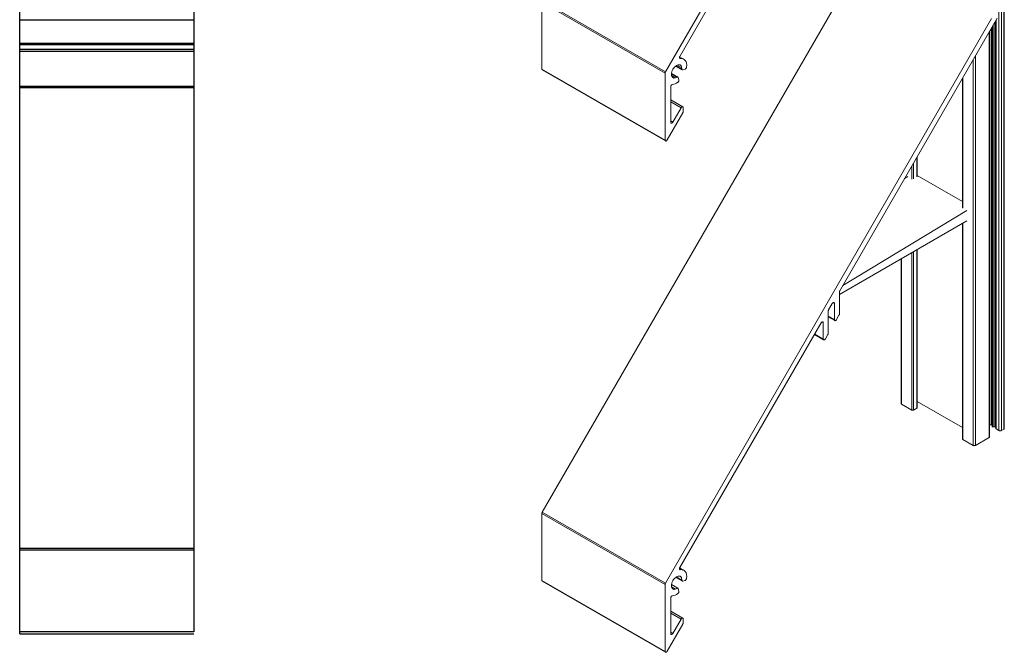
# Model space of a CAD drawing. Units: millimetres. Extents: x 74 to 605, y -55 to 461.
# Drawn here: x 322 to 605, y 90 to 271 of the extents above; entities that cross this region are included whole.
import ezdxf

# ---------------------------------------------------------------- set-up
doc = ezdxf.new("R2010")
doc.units = ezdxf.units.MM
doc.header["$LTSCALE"] = 1.5
doc.layers.add('Sichtbar (ISO)', color=7, linetype='Continuous', lineweight=30)

msp = doc.modelspace()

# ---------------------------------------------------------------- linework, layer by layer
at = {"layer": 'Sichtbar (ISO)', "color": 5, "lineweight": 18}
for p, q in [((603.5, 448.7), (603.5, 153.31)), ((604.21, 153.31), (604.21, 448.7)), ((604.92, 449.11), (604.92, 153.72)), ((605.06, 153.92), (605.06, 449.31)), ((601.42, 418.67), (507.72, 256.38)), ((552.48, 331.24), (511.84, 260.85)), ((472.36, 129.82), (564.37, 289.17)), ((472.26, 276.44), (507.62, 256.03)), ((472.26, 257.17), (472.26, 276.44)), ((507.72, 256.38), (472.36, 276.79)), ((601.42, 271.7), (507.72, 109.41)), ((557.79, 193.47), (603.04, 271.86)), ((601.24, 268.73), (601.24, 154.95)), ((601.54, 154.51), (601.54, 269.3)), ((601.84, 154.34), (601.84, 269.77)), ((602.3, 270.57), (602.3, 154.34)), ((602.6, 153.9), (602.6, 271.13)), ((602.69, 153.78), (602.69, 271.24)), ((600.67, 267.75), (600.67, 151.27)), ((600.82, 268.04), (600.82, 151.47)), ((511.73, 260.5), (511.74, 260.56)), ((511.74, 260.56), (511.73, 260.5)), ((511.74, 260.42), (511.73, 260.5)), ((511.73, 260.5), (511.74, 260.42)), ((511.74, 260.56), (511.75, 260.63)), ((511.75, 260.63), (511.74, 260.56)), ((511.74, 260.42), (511.75, 260.38)), ((511.75, 260.38), (511.74, 260.42)), ((511.75, 260.63), (511.76, 260.68)), ((511.76, 260.68), (511.75, 260.63)), ((511.75, 260.38), (511.77, 260.34)), ((511.77, 260.34), (511.75, 260.38)), ((511.76, 260.68), (511.78, 260.74)), ((511.78, 260.74), (511.76, 260.68)), ((511.77, 260.34), (511.79, 260.31)), ((511.78, 260.74), (511.81, 260.8)), ((511.81, 260.8), (511.78, 260.74)), ((513.14, 259.98), (511.79, 260.76)), ((511.79, 260.31), (511.82, 260.29)), ((511.81, 260.8), (511.84, 260.85)), ((511.84, 260.85), (511.81, 260.8)), ((511.82, 260.29), (511.85, 260.27)), ((511.85, 260.27), (511.89, 260.25)), ((511.89, 260.25), (511.85, 260.27)), ((511.89, 260.25), (511.92, 260.25)), ((511.92, 260.25), (511.89, 260.25)), ((511.96, 260.25), (511.92, 260.25)), ((511.92, 260.25), (511.96, 260.25)), ((511.96, 260.25), (512.4, 260.27)), ((511.96, 260.25), (512.4, 260.27)), ((512.4, 260.27), (512.8, 260.17)), ((512.4, 260.27), (512.8, 260.17)), ((596.78, 149.02), (596.78, 261.01)), ((509.89, 257.13), (510.06, 257.4)), ((510.06, 257.4), (510.25, 257.65)), ((510.25, 257.65), (510.06, 257.4)), ((510.25, 257.65), (510.46, 257.87)), ((510.46, 257.87), (510.25, 257.65)), ((510.46, 257.87), (510.68, 258.06)), ((510.68, 258.06), (510.46, 257.87)), ((510.68, 258.06), (510.9, 258.22)), ((510.9, 258.22), (510.68, 258.06)), ((510.69, 258.07), (512.53, 257.01)), ((512.42, 257.27), (510.84, 258.18)), ((512.42, 257.27), (510.84, 258.18)), ((510.9, 258.22), (511.13, 258.34)), ((511.13, 258.34), (510.9, 258.22)), ((511.07, 258.31), (512.42, 257.52)), ((511.13, 258.34), (511.35, 258.41)), ((511.35, 258.41), (511.13, 258.34)), ((511.35, 258.41), (511.56, 258.44)), ((511.56, 258.44), (511.35, 258.41)), ((511.56, 258.44), (511.75, 258.43)), ((511.75, 258.43), (511.56, 258.44)), ((511.75, 258.43), (511.93, 258.38)), ((511.93, 258.38), (511.75, 258.43)), ((511.93, 258.38), (512.09, 258.28)), ((512.09, 258.28), (511.93, 258.38)), ((512.09, 258.28), (512.22, 258.14)), ((512.22, 258.14), (512.09, 258.28)), ((512.22, 258.14), (512.32, 257.97)), ((512.32, 257.97), (512.22, 258.14)), ((512.32, 257.97), (512.39, 257.76)), ((512.39, 257.76), (512.32, 257.97)), ((512.39, 257.76), (512.42, 257.52)), ((512.42, 257.52), (512.39, 257.76)), ((512.42, 257.52), (512.42, 257.27)), ((512.42, 257.27), (512.42, 257.52)), ((512.8, 260.17), (513.14, 259.98)), ((512.8, 260.17), (513.14, 259.98)), ((513.14, 259.98), (513.42, 259.7)), ((513.14, 259.98), (513.42, 259.7)), ((513.42, 259.7), (513.64, 259.32)), ((513.42, 259.7), (513.64, 259.32)), ((513.67, 257.4), (513.6, 257.32)), ((513.67, 257.4), (513.6, 257.32)), ((513.64, 259.32), (513.78, 258.87)), ((513.64, 259.32), (513.78, 258.87)), ((513.73, 257.49), (513.67, 257.4)), ((513.73, 257.49), (513.67, 257.4)), ((513.77, 257.59), (513.73, 257.49)), ((513.77, 257.59), (513.73, 257.49)), ((513.8, 257.69), (513.77, 257.59)), ((513.8, 257.69), (513.77, 257.59)), ((513.78, 258.87), (513.84, 258.35)), ((513.78, 258.87), (513.84, 258.35)), ((513.82, 257.78), (513.8, 257.69)), ((513.82, 257.78), (513.8, 257.69)), ((513.84, 258.35), (513.82, 257.78)), ((513.84, 258.35), (513.82, 257.78)), ((596.08, 259.79), (596.08, 149.02)), ((507.62, 236.76), (472.26, 257.17)), ((472.26, 257.11), (472.26, 257.17)), ((472.26, 257.17), (472.26, 257.11)), ((472.28, 257.06), (472.26, 257.11)), ((472.26, 257.11), (472.28, 257.06)), ((472.29, 257.01), (472.28, 257.06)), ((472.28, 257.06), (472.29, 257.01)), ((472.32, 256.98), (472.29, 257.01)), ((472.29, 257.01), (472.32, 256.98)), ((472.32, 256.98), (472.35, 256.95)), ((472.35, 256.95), (472.32, 256.98)), ((507.71, 236.53), (472.35, 256.95)), ((507.62, 256.11), (507.64, 256.2)), ((507.62, 256.11), (507.64, 256.2)), ((507.62, 256.03), (507.62, 256.11)), ((507.62, 256.03), (507.62, 256.11)), ((507.62, 256.03), (507.62, 236.76)), ((507.64, 256.2), (507.68, 256.29)), ((507.64, 256.2), (507.68, 256.29)), ((507.68, 256.29), (507.72, 256.38)), ((507.68, 256.29), (507.72, 256.38)), ((509.46, 255.67), (509.48, 256.02)), ((509.48, 256.02), (509.46, 255.67)), ((509.49, 255.33), (509.46, 255.67)), ((509.46, 255.67), (509.49, 255.33)), ((509.47, 255.78), (511.04, 254.87)), ((509.48, 256.02), (509.57, 256.39)), ((509.57, 256.39), (509.48, 256.02)), ((511.32, 254.91), (509.48, 255.97)), ((509.7, 254.87), (509.49, 255.33)), ((509.49, 255.33), (509.7, 254.87)), ((510.6, 254.66), (509.5, 255.31)), ((509.57, 256.39), (509.71, 256.77)), ((509.71, 256.77), (509.57, 256.39)), ((509.83, 254.74), (509.7, 254.87)), ((509.7, 254.87), (509.83, 254.74)), ((509.71, 256.77), (509.89, 257.13)), ((509.89, 257.13), (509.71, 256.77)), ((510.18, 254.61), (509.83, 254.74)), ((509.83, 254.74), (510.18, 254.61)), ((510.6, 254.66), (510.18, 254.61)), ((510.18, 254.61), (510.6, 254.66)), ((511.04, 254.87), (510.6, 254.66)), ((511.04, 254.87), (511.1, 254.91)), ((511.04, 254.87), (511.1, 254.91)), ((511.1, 254.91), (511.16, 254.93)), ((511.1, 254.91), (511.16, 254.93)), ((511.16, 254.93), (511.22, 254.94)), ((511.16, 254.93), (511.22, 254.94)), ((511.22, 254.94), (511.27, 254.93)), ((511.22, 254.94), (511.27, 254.93)), ((511.27, 254.93), (511.32, 254.91)), ((511.27, 254.93), (511.32, 254.91)), ((511.32, 254.91), (511.36, 254.88)), ((511.32, 254.91), (511.36, 254.88)), ((511.36, 254.88), (511.39, 254.84)), ((511.36, 254.88), (511.39, 254.84)), ((511.39, 254.84), (511.41, 254.78)), ((511.39, 254.84), (511.41, 254.78)), ((511.59, 254.09), (511.41, 254.78)), ((511.41, 254.78), (511.59, 254.09)), ((512.42, 257.24), (512.42, 257.27)), ((512.42, 257.24), (512.42, 257.27)), ((512.42, 257.24), (512.42, 257.27)), ((512.43, 257.18), (512.42, 257.24)), ((512.43, 257.18), (512.42, 257.24)), ((512.44, 257.13), (512.43, 257.18)), ((512.44, 257.13), (512.43, 257.18)), ((512.46, 257.08), (512.44, 257.13)), ((512.46, 257.08), (512.44, 257.13)), ((512.49, 257.04), (512.46, 257.08)), ((512.49, 257.04), (512.46, 257.08)), ((512.53, 257.01), (512.49, 257.04)), ((512.53, 257.01), (512.49, 257.04)), ((512.58, 256.99), (512.53, 257.01)), ((512.58, 256.99), (512.53, 257.01)), ((512.63, 256.99), (512.58, 256.99)), ((512.63, 256.99), (512.58, 256.99)), ((512.69, 256.99), (512.63, 256.99)), ((512.69, 256.99), (512.63, 256.99)), ((512.69, 256.99), (513.38, 257.18)), ((513.45, 257.21), (513.38, 257.18)), ((513.45, 257.21), (513.38, 257.18)), ((513.53, 257.26), (513.45, 257.21)), ((513.53, 257.26), (513.45, 257.21)), ((513.6, 257.32), (513.53, 257.26)), ((513.6, 257.32), (513.53, 257.26)), ((593.11, 217.19), (593.11, 254.64)), ((509.24, 252.12), (509.25, 252.18)), ((509.25, 252.18), (509.24, 252.12)), ((509.24, 241.89), (509.24, 252.12)), ((509.25, 252.23), (509.27, 252.29)), ((509.27, 252.29), (509.25, 252.23)), ((509.25, 252.18), (509.25, 252.23)), ((509.25, 252.23), (509.25, 252.18)), ((509.27, 252.29), (509.29, 252.34)), ((509.29, 252.34), (509.27, 252.29)), ((509.29, 252.34), (509.31, 252.4)), ((509.31, 252.4), (509.29, 252.34)), ((509.31, 252.4), (509.34, 252.46)), ((509.34, 252.46), (509.31, 252.4)), ((509.34, 252.46), (509.37, 252.51)), ((509.37, 252.51), (509.34, 252.46)), ((509.37, 252.51), (509.41, 252.56)), ((509.41, 252.56), (509.37, 252.51)), ((509.41, 252.56), (509.44, 252.61)), ((509.44, 252.61), (509.41, 252.56)), ((509.44, 252.61), (509.49, 252.65)), ((509.49, 252.65), (509.44, 252.61)), ((509.49, 252.65), (509.53, 252.69)), ((509.53, 252.69), (509.49, 252.65)), ((509.53, 252.69), (509.57, 252.72)), ((509.57, 252.72), (509.53, 252.69)), ((509.57, 252.72), (509.62, 252.75)), ((509.62, 252.75), (509.57, 252.72)), ((509.62, 252.75), (509.66, 252.77)), ((509.66, 252.77), (509.62, 252.75)), ((509.66, 252.77), (509.7, 252.78)), ((509.7, 252.78), (509.66, 252.77)), ((509.7, 252.78), (509.74, 252.78)), ((509.74, 252.78), (509.7, 252.78)), ((510.12, 252.84), (509.74, 252.78)), ((510.12, 252.84), (509.74, 252.78)), ((510.5, 252.96), (510.12, 252.84)), ((510.5, 252.96), (510.12, 252.84)), ((510.9, 253.15), (510.5, 252.96)), ((510.9, 253.15), (510.5, 252.96)), ((511.3, 253.41), (510.9, 253.15)), ((511.3, 253.41), (510.9, 253.15)), ((511.37, 253.47), (511.3, 253.41)), ((511.37, 253.47), (511.3, 253.41)), ((511.44, 253.55), (511.37, 253.47)), ((511.44, 253.55), (511.37, 253.47)), ((511.5, 253.63), (511.44, 253.55)), ((511.5, 253.63), (511.44, 253.55)), ((511.55, 253.73), (511.5, 253.63)), ((511.55, 253.73), (511.5, 253.63)), ((511.58, 253.83), (511.55, 253.73)), ((511.58, 253.83), (511.55, 253.73)), ((511.6, 253.92), (511.58, 253.83)), ((511.6, 253.92), (511.58, 253.83)), ((511.59, 254.09), (511.61, 254.01)), ((511.59, 254.09), (511.61, 254.01)), ((511.61, 254.01), (511.6, 253.92)), ((511.61, 254.01), (511.6, 253.92)), ((593.02, 254.5), (593.02, 217.28)), ((512.73, 246.32), (509.24, 248.34)), ((509.24, 247.76), (512.21, 246.04)), ((512.21, 246.04), (509.85, 241.95)), ((512.21, 246.04), (512.25, 246.11)), ((512.21, 246.04), (512.25, 246.11)), ((512.25, 246.11), (512.3, 246.16)), ((512.25, 246.11), (512.3, 246.16)), ((512.3, 246.16), (512.34, 246.21)), ((512.3, 246.16), (512.34, 246.21)), ((512.34, 246.21), (512.39, 246.26)), ((512.34, 246.21), (512.39, 246.26)), ((512.39, 246.26), (512.45, 246.3)), ((512.39, 246.26), (512.45, 246.3)), ((512.45, 246.3), (512.5, 246.33)), ((512.45, 246.3), (512.5, 246.33)), ((512.5, 246.33), (512.55, 246.34)), ((512.5, 246.33), (512.55, 246.34)), ((512.55, 246.34), (512.6, 246.35)), ((512.55, 246.34), (512.6, 246.35)), ((512.6, 246.35), (512.65, 246.35)), ((512.6, 246.35), (512.65, 246.35)), ((512.65, 246.35), (512.69, 246.34)), ((512.65, 246.35), (512.69, 246.34)), ((512.69, 246.34), (512.73, 246.32)), ((512.69, 246.34), (512.73, 246.32)), ((512.73, 246.32), (512.76, 246.3)), ((512.73, 246.32), (512.76, 246.3)), ((512.76, 246.3), (512.78, 246.26)), ((512.76, 246.3), (512.78, 246.26)), ((512.78, 246.26), (512.8, 246.21)), ((512.78, 246.26), (512.8, 246.21)), ((512.8, 246.21), (512.81, 246.16)), ((512.8, 246.21), (512.81, 246.16)), ((512.81, 246.16), (512.82, 246.1)), ((512.81, 246.16), (512.82, 246.1)), ((512.82, 244.95), (512.82, 246.1)), ((512.82, 246.1), (512.82, 244.95)), ((508.22, 236.82), (512.71, 244.6)), ((512.71, 244.6), (508.22, 236.82)), ((512.76, 244.69), (512.71, 244.6)), ((512.76, 244.69), (512.71, 244.6)), ((512.79, 244.78), (512.76, 244.69)), ((512.79, 244.78), (512.76, 244.69)), ((512.81, 244.86), (512.79, 244.78)), ((512.81, 244.86), (512.79, 244.78)), ((512.82, 244.95), (512.81, 244.86)), ((512.82, 244.95), (512.81, 244.86)), ((509.85, 241.95), (509.24, 242.29)), ((509.25, 241.83), (509.24, 241.89)), ((509.24, 241.89), (509.25, 241.83)), ((509.26, 241.78), (509.25, 241.83)), ((509.25, 241.83), (509.26, 241.78)), ((509.28, 241.73), (509.26, 241.78)), ((509.26, 241.78), (509.28, 241.73)), ((509.3, 241.69), (509.28, 241.73)), ((509.28, 241.73), (509.3, 241.69)), ((509.34, 241.66), (509.3, 241.69)), ((509.3, 241.69), (509.34, 241.66)), ((509.37, 241.65), (509.34, 241.66)), ((509.34, 241.66), (509.37, 241.65)), ((509.42, 241.64), (509.37, 241.65)), ((509.37, 241.65), (509.42, 241.64)), ((509.46, 241.63), (509.42, 241.64)), ((509.42, 241.64), (509.46, 241.63)), ((509.51, 241.64), (509.46, 241.63)), ((509.46, 241.63), (509.51, 241.64)), ((509.56, 241.66), (509.51, 241.64)), ((509.51, 241.64), (509.56, 241.66)), ((509.61, 241.69), (509.56, 241.66)), ((509.56, 241.66), (509.61, 241.69)), ((509.67, 241.73), (509.61, 241.69)), ((509.61, 241.69), (509.67, 241.73)), ((509.72, 241.77), (509.67, 241.73)), ((509.67, 241.73), (509.72, 241.77)), ((509.76, 241.83), (509.72, 241.77)), ((509.72, 241.77), (509.76, 241.83)), ((509.81, 241.88), (509.76, 241.83)), ((509.76, 241.83), (509.81, 241.88)), ((509.85, 241.95), (509.81, 241.88)), ((509.81, 241.88), (509.85, 241.95)), ((507.62, 236.7), (507.62, 236.76)), ((507.62, 236.7), (507.62, 236.76)), ((507.63, 236.65), (507.62, 236.7)), ((507.63, 236.65), (507.62, 236.7)), ((507.65, 236.6), (507.63, 236.65)), ((507.65, 236.6), (507.63, 236.65)), ((507.68, 236.56), (507.65, 236.6)), ((507.68, 236.56), (507.65, 236.6)), ((507.71, 236.53), (507.68, 236.56)), ((507.71, 236.53), (507.68, 236.56)), ((507.75, 236.51), (507.71, 236.53)), ((507.75, 236.51), (507.71, 236.53)), ((507.79, 236.5), (507.75, 236.51)), ((507.79, 236.5), (507.75, 236.51)), ((507.83, 236.5), (507.79, 236.5)), ((507.83, 236.5), (507.79, 236.5)), ((507.88, 236.51), (507.83, 236.5)), ((507.88, 236.51), (507.83, 236.5)), ((507.94, 236.53), (507.88, 236.51)), ((507.94, 236.53), (507.88, 236.51)), ((507.99, 236.56), (507.94, 236.53)), ((507.99, 236.56), (507.94, 236.53)), ((508.04, 236.6), (507.99, 236.56)), ((508.04, 236.6), (507.99, 236.56)), ((508.09, 236.64), (508.04, 236.6)), ((508.09, 236.64), (508.04, 236.6)), ((508.14, 236.7), (508.09, 236.64)), ((508.14, 236.7), (508.09, 236.64)), ((508.18, 236.75), (508.14, 236.7)), ((508.18, 236.75), (508.14, 236.7)), ((508.22, 236.82), (508.18, 236.75)), ((508.22, 236.82), (508.18, 236.75)), ((580.04, 226.3), (580.04, 232.01)), ((578.54, 229.41), (578.54, 225.6)), ((578.96, 225.61), (578.96, 230.15)), ((579.95, 231.86), (579.95, 226.2)), ((593.02, 150.86), (593.02, 212.88)), ((593.11, 150.74), (593.11, 212.89)), ((578.54, 204.48), (578.54, 159.15)), ((578.96, 159.15), (578.96, 204.73)), ((579.95, 205.3), (579.95, 159.72)), ((580.04, 205.38), (580.04, 159.84)), ((575.42, 202.68), (575.42, 161.07)), ((575.57, 160.86), (575.57, 202.77)), ((557.68, 193.12), (557.69, 193.2)), ((557.69, 193.2), (557.68, 193.12)), ((557.68, 186.75), (557.68, 193.12)), ((557.69, 193.2), (557.71, 193.29)), ((557.71, 193.29), (557.69, 193.2)), ((557.71, 193.29), (557.74, 193.38)), ((557.74, 193.38), (557.71, 193.29)), ((557.74, 193.38), (557.79, 193.47)), ((557.79, 193.47), (557.74, 193.38)), ((555.66, 189.79), (554.6, 187.95)), ((554.6, 187.95), (555.66, 189.79)), ((555.66, 189.79), (554.6, 187.95)), ((554.6, 187.95), (555.66, 189.79)), ((554.6, 187.95), (555.66, 189.79)), ((555.66, 189.79), (554.6, 187.95)), ((555.66, 189.79), (555.7, 189.85)), ((555.7, 189.85), (555.66, 189.79)), ((555.7, 189.85), (555.75, 189.91)), ((555.75, 189.91), (555.7, 189.85)), ((555.75, 189.91), (555.79, 189.96)), ((555.79, 189.96), (555.75, 189.91)), ((555.79, 189.96), (555.84, 190.01)), ((555.84, 190.01), (555.79, 189.96)), ((555.84, 190.01), (555.9, 190.04)), ((555.9, 190.04), (555.84, 190.01)), ((555.9, 190.04), (555.95, 190.07)), ((555.95, 190.07), (555.9, 190.04)), ((556.27, 189.85), (555.91, 190.05)), ((555.95, 190.07), (556, 190.09)), ((556, 190.09), (555.95, 190.07)), ((556, 190.09), (556.05, 190.1)), ((556.05, 190.1), (556, 190.09)), ((556.05, 190.1), (556.09, 190.1)), ((556.09, 190.1), (556.05, 190.1)), ((556.09, 190.1), (556.14, 190.09)), ((556.14, 190.09), (556.09, 190.1)), ((556.14, 190.09), (556.17, 190.07)), ((556.17, 190.07), (556.14, 190.09)), ((556.17, 190.07), (556.21, 190.04)), ((556.21, 190.04), (556.17, 190.07)), ((556.21, 190.04), (556.23, 190)), ((556.23, 190), (556.21, 190.04)), ((556.23, 190), (556.25, 189.96)), ((556.25, 189.96), (556.23, 190)), ((556.25, 189.96), (556.26, 189.91)), ((556.26, 189.91), (556.25, 189.96)), ((556.26, 189.91), (556.27, 189.85)), ((556.27, 189.85), (556.26, 189.91)), ((556.27, 189.85), (556.27, 185.12)), ((554.5, 187.69), (554.52, 187.77)), ((554.52, 187.77), (554.5, 187.69)), ((554.5, 187.6), (554.5, 187.69)), ((554.5, 187.69), (554.5, 187.6)), ((554.5, 181.24), (554.5, 187.6)), ((554.52, 187.77), (554.56, 187.86)), ((554.56, 187.86), (554.52, 187.77)), ((554.56, 187.86), (554.6, 187.95)), ((554.6, 187.95), (554.56, 187.86)), ((557.68, 186.67), (557.65, 186.58)), ((557.68, 186.67), (557.65, 186.58)), ((557.68, 186.75), (557.68, 186.67)), ((557.68, 186.75), (557.68, 186.67)), ((552.48, 184.27), (511.84, 113.88)), ((552.48, 184.27), (552.52, 184.34)), ((552.52, 184.34), (552.48, 184.27)), ((552.52, 184.34), (552.56, 184.39)), ((552.56, 184.39), (552.52, 184.34)), ((552.56, 184.39), (552.61, 184.45)), ((552.61, 184.45), (552.56, 184.39)), ((552.61, 184.45), (552.66, 184.49)), ((552.66, 184.49), (552.61, 184.45)), ((552.66, 184.49), (552.71, 184.53)), ((552.71, 184.53), (552.66, 184.49)), ((552.71, 184.53), (552.76, 184.56)), ((552.76, 184.56), (552.71, 184.53)), ((553.08, 184.33), (552.73, 184.54)), ((552.76, 184.56), (552.81, 184.58)), ((552.81, 184.58), (552.76, 184.56)), ((552.81, 184.58), (552.86, 184.58)), ((552.86, 184.58), (552.81, 184.58)), ((552.86, 184.58), (552.91, 184.58)), ((552.91, 184.58), (552.86, 184.58)), ((552.91, 184.58), (552.95, 184.57)), ((552.95, 184.57), (552.91, 184.58)), ((552.95, 184.57), (552.99, 184.56)), ((552.99, 184.56), (552.95, 184.57)), ((552.99, 184.56), (553.02, 184.53)), ((553.02, 184.53), (552.99, 184.56)), ((553.02, 184.53), (553.05, 184.49)), ((553.05, 184.49), (553.02, 184.53)), ((553.05, 184.49), (553.07, 184.44)), ((553.07, 184.44), (553.05, 184.49)), ((553.07, 184.44), (553.08, 184.39)), ((553.08, 184.39), (553.07, 184.44)), ((553.08, 184.39), (553.08, 184.33)), ((553.08, 184.33), (553.08, 184.39)), ((553.08, 184.33), (553.08, 179.6)), ((556.27, 185.12), (554.5, 186.14)), ((554.5, 185.98), (556.36, 184.9)), ((556.27, 185.06), (556.27, 185.12)), ((556.27, 185.06), (556.27, 185.12)), ((556.28, 185.01), (556.27, 185.06)), ((556.28, 185.01), (556.27, 185.06)), ((556.3, 184.96), (556.28, 185.01)), ((556.3, 184.96), (556.28, 185.01)), ((556.33, 184.93), (556.3, 184.96)), ((556.33, 184.93), (556.3, 184.96)), ((556.36, 184.9), (556.33, 184.93)), ((556.36, 184.9), (556.33, 184.93)), ((556.4, 184.88), (556.36, 184.9)), ((556.4, 184.88), (556.36, 184.9)), ((556.44, 184.87), (556.4, 184.88)), ((556.44, 184.87), (556.4, 184.88)), ((556.48, 184.87), (556.44, 184.87)), ((556.48, 184.87), (556.44, 184.87)), ((556.53, 184.88), (556.48, 184.87)), ((556.53, 184.88), (556.48, 184.87)), ((556.59, 184.9), (556.53, 184.88)), ((556.59, 184.9), (556.53, 184.88)), ((556.64, 184.93), (556.59, 184.9)), ((556.64, 184.93), (556.59, 184.9)), ((556.69, 184.96), (556.64, 184.93)), ((556.69, 184.96), (556.64, 184.93)), ((556.74, 185.01), (556.69, 184.96)), ((556.74, 185.01), (556.69, 184.96)), ((556.79, 185.06), (556.74, 185.01)), ((556.79, 185.06), (556.74, 185.01)), ((556.83, 185.12), (556.79, 185.06)), ((556.83, 185.12), (556.79, 185.06)), ((556.87, 185.18), (556.83, 185.12)), ((556.87, 185.18), (556.83, 185.12)), ((556.87, 185.18), (557.58, 186.41)), ((557.62, 186.49), (557.58, 186.41)), ((557.62, 186.49), (557.58, 186.41)), ((557.65, 186.58), (557.62, 186.49)), ((557.65, 186.58), (557.62, 186.49)), ((553.08, 179.6), (550.61, 181.03)), ((554.47, 181.07), (554.44, 180.98)), ((554.47, 181.07), (554.44, 180.98)), ((554.49, 181.15), (554.47, 181.07)), ((554.49, 181.15), (554.47, 181.07)), ((554.5, 181.24), (554.49, 181.15)), ((554.5, 181.24), (554.49, 181.15)), ((550.54, 180.91), (553.17, 179.38)), ((553.09, 179.55), (553.08, 179.6)), ((553.09, 179.55), (553.08, 179.6)), ((553.1, 179.49), (553.09, 179.55)), ((553.1, 179.49), (553.09, 179.55)), ((553.12, 179.45), (553.1, 179.49)), ((553.12, 179.45), (553.1, 179.49)), ((553.14, 179.41), (553.12, 179.45)), ((553.14, 179.41), (553.12, 179.45)), ((553.17, 179.38), (553.14, 179.41)), ((553.17, 179.38), (553.14, 179.41)), ((553.21, 179.36), (553.17, 179.38)), ((553.21, 179.36), (553.17, 179.38)), ((553.25, 179.35), (553.21, 179.36)), ((553.25, 179.35), (553.21, 179.36)), ((553.3, 179.35), (553.25, 179.35)), ((553.3, 179.35), (553.25, 179.35)), ((553.35, 179.36), (553.3, 179.35)), ((553.35, 179.36), (553.3, 179.35)), ((553.4, 179.38), (553.35, 179.36)), ((553.4, 179.38), (553.35, 179.36)), ((553.45, 179.41), (553.4, 179.38)), ((553.45, 179.41), (553.4, 179.38)), ((553.51, 179.45), (553.45, 179.41)), ((553.51, 179.45), (553.45, 179.41)), ((553.56, 179.49), (553.51, 179.45)), ((553.56, 179.49), (553.51, 179.45)), ((553.6, 179.54), (553.56, 179.49)), ((553.6, 179.54), (553.56, 179.49)), ((553.65, 179.6), (553.6, 179.54)), ((553.65, 179.6), (553.6, 179.54)), ((553.69, 179.66), (553.65, 179.6)), ((553.69, 179.66), (553.65, 179.6)), ((553.69, 179.66), (554.39, 180.89)), ((554.44, 180.98), (554.39, 180.89)), ((554.44, 180.98), (554.39, 180.89)), ((593.02, 154.12), (580.04, 161.61)), ((575.42, 161.07), (575.43, 161.01)), ((575.43, 161.01), (575.42, 161.07)), ((575.43, 161.01), (575.46, 160.96)), ((575.46, 160.96), (575.43, 161.01)), ((575.46, 160.96), (575.51, 160.91)), ((575.51, 160.91), (575.46, 160.96)), ((575.51, 160.91), (575.57, 160.86)), ((575.57, 160.86), (575.51, 160.91)), ((578.54, 159.15), (575.57, 160.86)), ((578.54, 159.15), (578.59, 159.13)), ((578.59, 159.13), (578.54, 159.15)), ((578.59, 159.13), (578.64, 159.11)), ((578.64, 159.11), (578.59, 159.13)), ((578.64, 159.11), (578.69, 159.1)), ((578.69, 159.1), (578.64, 159.11)), ((578.69, 159.1), (578.75, 159.1)), ((578.75, 159.1), (578.69, 159.1)), ((578.75, 159.1), (578.81, 159.1)), ((578.81, 159.1), (578.75, 159.1)), ((578.81, 159.1), (578.87, 159.11)), ((578.87, 159.11), (578.81, 159.1)), ((578.87, 159.11), (578.92, 159.13)), ((578.92, 159.13), (578.87, 159.11)), ((578.92, 159.13), (578.96, 159.15)), ((578.96, 159.15), (578.92, 159.13)), ((579.95, 159.72), (578.96, 159.15)), ((579.95, 159.72), (579.99, 159.75)), ((579.99, 159.75), (579.95, 159.72)), ((579.99, 159.75), (580.02, 159.78)), ((580.02, 159.78), (579.99, 159.75)), ((580.02, 159.78), (580.04, 159.81)), ((580.04, 159.81), (580.02, 159.78)), ((580.04, 159.81), (580.04, 159.84)), ((580.04, 159.84), (580.04, 159.81)), ((601.24, 154.95), (600.82, 154.95)), ((601.24, 154.95), (600.82, 154.95)), ((601.3, 154.95), (601.24, 154.95)), ((601.3, 154.95), (601.24, 154.95)), ((601.36, 154.94), (601.3, 154.95)), ((601.36, 154.94), (601.3, 154.95)), ((601.41, 154.92), (601.36, 154.94)), ((601.41, 154.92), (601.36, 154.94)), ((601.45, 154.9), (601.41, 154.92)), ((601.45, 154.9), (601.41, 154.92)), ((601.49, 154.88), (601.45, 154.9)), ((601.49, 154.88), (601.45, 154.9)), ((601.52, 154.85), (601.49, 154.88)), ((601.52, 154.85), (601.49, 154.88)), ((601.53, 154.81), (601.52, 154.85)), ((601.53, 154.81), (601.52, 154.85)), ((601.54, 154.78), (601.53, 154.81)), ((601.54, 154.78), (601.53, 154.81)), ((601.54, 154.51), (601.55, 154.48)), ((601.55, 154.48), (601.54, 154.51)), ((601.55, 154.48), (601.56, 154.45)), ((601.56, 154.45), (601.55, 154.48)), ((601.56, 154.45), (601.59, 154.42)), ((601.59, 154.42), (601.56, 154.45)), ((601.59, 154.42), (601.63, 154.39)), ((601.63, 154.39), (601.59, 154.42)), ((601.63, 154.39), (601.67, 154.37)), ((601.67, 154.37), (601.63, 154.39)), ((601.67, 154.37), (601.73, 154.35)), ((601.73, 154.35), (601.67, 154.37)), ((601.73, 154.35), (601.78, 154.34)), ((601.78, 154.34), (601.73, 154.35)), ((601.78, 154.34), (601.84, 154.34)), ((601.84, 154.34), (601.78, 154.34)), ((602.3, 154.34), (601.84, 154.34)), ((602.36, 154.34), (602.3, 154.34)), ((602.36, 154.34), (602.3, 154.34)), ((602.41, 154.33), (602.36, 154.34)), ((602.41, 154.33), (602.36, 154.34)), ((602.47, 154.31), (602.41, 154.33)), ((602.47, 154.31), (602.41, 154.33)), ((602.51, 154.29), (602.47, 154.31)), ((602.51, 154.29), (602.47, 154.31)), ((602.55, 154.26), (602.51, 154.29)), ((602.55, 154.26), (602.51, 154.29)), ((602.58, 154.23), (602.55, 154.26)), ((602.58, 154.23), (602.55, 154.26)), ((602.59, 154.2), (602.58, 154.23)), ((602.59, 154.2), (602.58, 154.23)), ((602.6, 154.17), (602.59, 154.2)), ((602.6, 154.17), (602.59, 154.2)), ((602.6, 153.9), (602.6, 153.87)), ((602.6, 153.87), (602.6, 153.9)), ((602.6, 153.87), (602.62, 153.84)), ((602.62, 153.84), (602.6, 153.87)), ((602.62, 153.84), (602.65, 153.81)), ((602.65, 153.81), (602.62, 153.84)), ((602.65, 153.81), (602.69, 153.78)), ((602.69, 153.78), (602.65, 153.81)), ((603.5, 153.31), (602.69, 153.78)), ((603.5, 153.31), (603.58, 153.27)), ((603.58, 153.27), (603.5, 153.31)), ((603.58, 153.27), (603.66, 153.25)), ((603.66, 153.25), (603.58, 153.27)), ((603.66, 153.25), (603.76, 153.23)), ((603.76, 153.23), (603.66, 153.25)), ((603.76, 153.23), (603.85, 153.23)), ((603.85, 153.23), (603.76, 153.23)), ((603.85, 153.23), (603.95, 153.23)), ((603.95, 153.23), (603.85, 153.23)), ((603.95, 153.23), (604.05, 153.25)), ((604.05, 153.25), (603.95, 153.23)), ((604.05, 153.25), (604.13, 153.27)), ((604.13, 153.27), (604.05, 153.25)), ((604.21, 153.31), (604.13, 153.27)), ((604.13, 153.27), (604.21, 153.31)), ((604.92, 153.72), (604.21, 153.31)), ((604.98, 153.76), (604.92, 153.72)), ((604.92, 153.72), (604.98, 153.76)), ((605.02, 153.81), (604.98, 153.76)), ((604.98, 153.76), (605.02, 153.81)), ((605.05, 153.87), (605.02, 153.81)), ((605.02, 153.81), (605.05, 153.87)), ((605.06, 153.92), (605.05, 153.87)), ((605.05, 153.87), (605.06, 153.92)), ((593.02, 150.86), (593.02, 150.83)), ((593.02, 150.83), (593.02, 150.86)), ((593.02, 150.83), (593.04, 150.79)), ((593.04, 150.79), (593.02, 150.83)), ((593.04, 150.79), (593.07, 150.76)), ((593.07, 150.76), (593.04, 150.79)), ((593.07, 150.76), (593.11, 150.74)), ((593.11, 150.74), (593.07, 150.76)), ((596.08, 149.02), (593.11, 150.74)), ((600.67, 151.27), (596.78, 149.02)), ((600.67, 151.27), (600.73, 151.31)), ((600.73, 151.31), (600.67, 151.27)), ((600.73, 151.31), (600.78, 151.36)), ((600.78, 151.36), (600.73, 151.31)), ((600.78, 151.36), (600.81, 151.42)), ((600.81, 151.42), (600.78, 151.36)), ((600.81, 151.42), (600.82, 151.47)), ((600.82, 151.47), (600.81, 151.42)), ((596.08, 149.02), (596.15, 148.99)), ((596.15, 148.99), (596.08, 149.02)), ((596.15, 148.99), (596.24, 148.96)), ((596.24, 148.96), (596.15, 148.99)), ((596.24, 148.96), (596.33, 148.95)), ((596.33, 148.95), (596.24, 148.96)), ((596.33, 148.95), (596.43, 148.94)), ((596.43, 148.94), (596.33, 148.95)), ((596.43, 148.94), (596.53, 148.95)), ((596.53, 148.95), (596.43, 148.94)), ((596.53, 148.95), (596.62, 148.96)), ((596.62, 148.96), (596.53, 148.95)), ((596.62, 148.96), (596.71, 148.99)), ((596.71, 148.99), (596.62, 148.96)), ((596.71, 148.99), (596.78, 149.02)), ((596.78, 149.02), (596.71, 148.99)), ((472.27, 129.56), (472.26, 129.47)), ((472.26, 129.47), (507.62, 109.06)), ((472.26, 110.2), (472.26, 129.47)), ((472.27, 129.56), (472.29, 129.64)), ((472.29, 129.64), (472.32, 129.73)), ((472.32, 129.73), (472.29, 129.64)), ((472.36, 129.82), (472.32, 129.73)), ((472.32, 129.73), (472.36, 129.82)), ((507.72, 109.41), (472.36, 129.82)), ((511.73, 113.53), (511.74, 113.59)), ((511.74, 113.59), (511.73, 113.53)), ((511.74, 113.45), (511.73, 113.53)), ((511.73, 113.53), (511.74, 113.45)), ((511.74, 113.59), (511.75, 113.66)), ((511.75, 113.66), (511.74, 113.59)), ((511.74, 113.45), (511.75, 113.41)), ((511.75, 113.41), (511.74, 113.45)), ((511.75, 113.66), (511.76, 113.71)), ((511.76, 113.71), (511.75, 113.66)), ((511.75, 113.67), (512.4, 113.3)), ((511.75, 113.41), (511.77, 113.37)), ((511.77, 113.37), (511.75, 113.41)), ((511.76, 113.71), (511.78, 113.77)), ((511.78, 113.77), (511.76, 113.71)), ((511.76, 113.4), (511.96, 113.28)), ((511.77, 113.37), (511.79, 113.34)), ((511.78, 113.77), (511.81, 113.83)), ((511.81, 113.83), (511.78, 113.77)), ((512.8, 113.2), (511.79, 113.79)), ((511.79, 113.34), (511.82, 113.32)), ((511.81, 113.83), (511.84, 113.88)), ((511.84, 113.88), (511.81, 113.83)), ((511.82, 113.32), (511.85, 113.3)), ((511.85, 113.3), (511.89, 113.29)), ((511.89, 113.29), (511.85, 113.3)), ((511.89, 113.29), (511.92, 113.28)), ((511.92, 113.28), (511.89, 113.29)), ((511.96, 113.28), (511.92, 113.28)), ((511.92, 113.28), (511.96, 113.28)), ((511.96, 113.28), (512.4, 113.3)), ((512.4, 113.3), (512.8, 113.21)), ((512.8, 113.21), (513.14, 113.01)), ((512.8, 113.21), (513.14, 113.01)), ((509.89, 110.16), (510.06, 110.43)), ((510.06, 110.43), (510.25, 110.68)), ((510.25, 110.68), (510.06, 110.43)), ((510.25, 110.68), (510.46, 110.9)), ((510.46, 110.9), (510.25, 110.68)), ((510.46, 110.9), (510.68, 111.09)), ((510.68, 111.09), (510.46, 110.9)), ((510.68, 111.09), (510.9, 111.25)), ((510.9, 111.25), (510.68, 111.09)), ((510.69, 111.1), (512.53, 110.04)), ((512.42, 110.3), (510.84, 111.21)), ((510.9, 111.25), (511.13, 111.37)), ((511.13, 111.37), (510.9, 111.25)), ((511.13, 111.37), (511.35, 111.44)), ((511.35, 111.44), (511.13, 111.37)), ((511.35, 111.44), (511.56, 111.47)), ((511.56, 111.47), (511.35, 111.44)), ((511.56, 111.47), (511.75, 111.46)), ((511.75, 111.46), (511.56, 111.47)), ((511.75, 111.46), (511.93, 111.41)), ((511.93, 111.41), (511.75, 111.46)), ((511.93, 111.41), (512.09, 111.31)), ((512.09, 111.31), (511.93, 111.41)), ((512.09, 111.31), (512.22, 111.17)), ((512.22, 111.17), (512.09, 111.31)), ((512.22, 111.17), (512.32, 111)), ((512.32, 111), (512.22, 111.17)), ((512.32, 111), (512.39, 110.79)), ((512.39, 110.79), (512.32, 111)), ((512.39, 110.79), (512.42, 110.56)), ((512.42, 110.56), (512.39, 110.79)), ((512.42, 110.56), (512.42, 110.3)), ((512.42, 110.3), (512.42, 110.56)), ((512.42, 110.27), (512.42, 110.3)), ((512.42, 110.27), (512.42, 110.3)), ((512.42, 110.27), (512.42, 110.3)), ((513.14, 113.01), (513.42, 112.73)), ((513.14, 113.01), (513.42, 112.73)), ((513.42, 112.73), (513.64, 112.35)), ((513.42, 112.73), (513.64, 112.35)), ((513.6, 110.35), (513.53, 110.29)), ((513.6, 110.35), (513.53, 110.29)), ((513.67, 110.43), (513.6, 110.35)), ((513.67, 110.43), (513.6, 110.35)), ((513.64, 112.35), (513.78, 111.9)), ((513.64, 112.35), (513.78, 111.9)), ((513.73, 110.52), (513.67, 110.43)), ((513.73, 110.52), (513.67, 110.43)), ((513.77, 110.62), (513.73, 110.52)), ((513.77, 110.62), (513.73, 110.52)), ((513.8, 110.72), (513.77, 110.62)), ((513.8, 110.72), (513.77, 110.62)), ((513.78, 111.9), (513.84, 111.38)), ((513.78, 111.9), (513.84, 111.38)), ((513.82, 110.81), (513.8, 110.72)), ((513.82, 110.81), (513.8, 110.72)), ((513.84, 111.38), (513.82, 110.81)), ((513.84, 111.38), (513.82, 110.81)), ((507.62, 89.79), (472.26, 110.2)), ((472.26, 110.14), (472.26, 110.2)), ((472.26, 110.2), (472.26, 110.14)), ((472.28, 110.09), (472.26, 110.14)), ((472.26, 110.14), (472.28, 110.09)), ((472.29, 110.04), (472.28, 110.09)), ((472.28, 110.09), (472.29, 110.04)), ((472.32, 110.01), (472.29, 110.04)), ((472.29, 110.04), (472.32, 110.01)), ((472.32, 110.01), (472.35, 109.98)), ((472.35, 109.98), (472.32, 110.01)), ((507.71, 89.57), (472.35, 109.98)), ((507.62, 109.14), (507.64, 109.23)), ((507.62, 109.14), (507.64, 109.23)), ((507.62, 109.06), (507.62, 109.14)), ((507.62, 109.06), (507.62, 109.14)), ((507.62, 109.06), (507.62, 89.79)), ((507.64, 109.23), (507.68, 109.32)), ((507.64, 109.23), (507.68, 109.32)), ((507.68, 109.32), (507.72, 109.41)), ((507.68, 109.32), (507.72, 109.41)), ((509.46, 108.7), (509.48, 109.05)), ((509.48, 109.05), (509.46, 108.7)), ((509.49, 108.36), (509.46, 108.7)), ((509.46, 108.7), (509.49, 108.36)), ((509.48, 109.05), (509.57, 109.42)), ((509.57, 109.42), (509.48, 109.05)), ((511.32, 107.94), (509.48, 109)), ((509.7, 107.9), (509.49, 108.36)), ((510.6, 107.69), (509.5, 108.34)), ((509.57, 109.42), (509.71, 109.8)), ((509.71, 109.8), (509.57, 109.42)), ((509.83, 107.77), (509.7, 107.9)), ((509.71, 109.8), (509.89, 110.16)), ((509.89, 110.16), (509.71, 109.8)), ((510.18, 107.64), (509.83, 107.77)), ((510.6, 107.69), (510.18, 107.64)), ((511.04, 107.9), (510.6, 107.69)), ((511.04, 107.9), (511.1, 107.94)), ((511.04, 107.9), (511.1, 107.94)), ((511.1, 107.94), (511.16, 107.96)), ((511.1, 107.94), (511.16, 107.96)), ((511.16, 107.96), (511.22, 107.97)), ((511.16, 107.96), (511.22, 107.97)), ((511.22, 107.97), (511.27, 107.96)), ((511.22, 107.97), (511.27, 107.96)), ((511.27, 107.96), (511.32, 107.94)), ((511.27, 107.96), (511.32, 107.94)), ((511.32, 107.94), (511.36, 107.91)), ((511.32, 107.94), (511.36, 107.91)), ((511.36, 107.91), (511.39, 107.87)), ((511.36, 107.91), (511.39, 107.87)), ((511.39, 107.87), (511.41, 107.81)), ((511.39, 107.87), (511.41, 107.81)), ((511.59, 107.12), (511.41, 107.81)), ((511.41, 107.81), (511.59, 107.12)), ((512.43, 110.21), (512.42, 110.27)), ((512.43, 110.21), (512.42, 110.27)), ((512.44, 110.16), (512.43, 110.21)), ((512.44, 110.16), (512.43, 110.21)), ((512.46, 110.11), (512.44, 110.16)), ((512.46, 110.11), (512.44, 110.16)), ((512.49, 110.07), (512.46, 110.11)), ((512.49, 110.07), (512.46, 110.11)), ((512.53, 110.04), (512.49, 110.07)), ((512.53, 110.04), (512.49, 110.07)), ((512.58, 110.02), (512.53, 110.04)), ((512.58, 110.02), (512.53, 110.04)), ((512.63, 110.02), (512.58, 110.02)), ((512.63, 110.02), (512.58, 110.02)), ((512.69, 110.03), (512.63, 110.02)), ((512.69, 110.03), (512.63, 110.02)), ((512.69, 110.03), (513.38, 110.21)), ((513.45, 110.24), (513.38, 110.21)), ((513.45, 110.24), (513.38, 110.21)), ((513.53, 110.29), (513.45, 110.24)), ((513.53, 110.29), (513.45, 110.24)), ((509.24, 105.15), (509.25, 105.21)), ((509.25, 105.21), (509.24, 105.15)), ((509.24, 94.92), (509.24, 105.15)), ((509.25, 105.26), (509.27, 105.32)), ((509.27, 105.32), (509.25, 105.26)), ((509.25, 105.21), (509.25, 105.26)), ((509.25, 105.26), (509.25, 105.21)), ((509.27, 105.32), (509.29, 105.37)), ((509.29, 105.37), (509.27, 105.32)), ((509.29, 105.37), (509.31, 105.43)), ((509.31, 105.43), (509.29, 105.37)), ((509.31, 105.43), (509.34, 105.49)), ((509.34, 105.49), (509.37, 105.54)), ((509.37, 105.54), (509.41, 105.59)), ((509.41, 105.59), (509.37, 105.54)), ((509.41, 105.59), (509.44, 105.64)), ((509.44, 105.64), (509.41, 105.59)), ((509.44, 105.64), (509.49, 105.68)), ((509.49, 105.68), (509.44, 105.64)), ((509.49, 105.68), (509.53, 105.72)), ((509.53, 105.72), (509.49, 105.68)), ((509.53, 105.72), (509.57, 105.75)), ((509.57, 105.75), (509.53, 105.72)), ((509.57, 105.75), (509.62, 105.78)), ((509.62, 105.78), (509.57, 105.75)), ((509.62, 105.78), (509.66, 105.8)), ((509.66, 105.8), (509.62, 105.78)), ((509.66, 105.8), (509.7, 105.81)), ((509.7, 105.81), (509.66, 105.8)), ((509.7, 105.81), (509.74, 105.81)), ((509.74, 105.81), (509.7, 105.81)), ((510.12, 105.87), (509.74, 105.81)), ((510.12, 105.87), (509.74, 105.81)), ((510.5, 105.99), (510.12, 105.87)), ((510.5, 105.99), (510.12, 105.87)), ((510.9, 106.18), (510.5, 105.99)), ((510.9, 106.18), (510.5, 105.99)), ((511.3, 106.44), (510.9, 106.18)), ((511.3, 106.44), (510.9, 106.18)), ((511.37, 106.5), (511.3, 106.44)), ((511.37, 106.5), (511.3, 106.44)), ((511.44, 106.58), (511.37, 106.5)), ((511.44, 106.58), (511.37, 106.5)), ((511.5, 106.66), (511.44, 106.58)), ((511.5, 106.66), (511.44, 106.58)), ((511.55, 106.76), (511.5, 106.66)), ((511.55, 106.76), (511.5, 106.66)), ((511.58, 106.86), (511.55, 106.76)), ((511.58, 106.86), (511.55, 106.76)), ((511.6, 106.95), (511.58, 106.86)), ((511.6, 106.95), (511.58, 106.86)), ((511.59, 107.12), (511.61, 107.04)), ((511.59, 107.12), (511.61, 107.04)), ((511.61, 107.04), (511.6, 106.95)), ((511.61, 107.04), (511.6, 106.95)), ((509.24, 101.36), (512.69, 99.38)), ((509.24, 100.79), (512.21, 99.07)), ((512.21, 99.07), (509.85, 94.98)), ((512.21, 99.07), (512.25, 99.14)), ((512.21, 99.07), (512.25, 99.14)), ((512.25, 99.14), (512.3, 99.19)), ((512.25, 99.14), (512.3, 99.19)), ((512.3, 99.19), (512.34, 99.25)), ((512.3, 99.19), (512.34, 99.25)), ((512.34, 99.25), (512.39, 99.29)), ((512.34, 99.25), (512.39, 99.29)), ((512.39, 99.29), (512.45, 99.33)), ((512.39, 99.29), (512.45, 99.33)), ((512.45, 99.33), (512.5, 99.36)), ((512.45, 99.33), (512.5, 99.36)), ((512.5, 99.36), (512.55, 99.38)), ((512.5, 99.36), (512.55, 99.38)), ((512.55, 99.38), (512.6, 99.39)), ((512.55, 99.38), (512.6, 99.39)), ((512.6, 99.39), (512.65, 99.39)), ((512.6, 99.39), (512.65, 99.39)), ((512.65, 99.39), (512.69, 99.38)), ((512.65, 99.39), (512.69, 99.38)), ((512.69, 99.38), (512.73, 99.36)), ((512.69, 99.38), (512.73, 99.36)), ((512.73, 99.36), (512.76, 99.33)), ((512.73, 99.36), (512.76, 99.33)), ((512.76, 99.33), (512.78, 99.29)), ((512.76, 99.33), (512.78, 99.29)), ((512.78, 99.29), (512.8, 99.24)), ((512.78, 99.29), (512.8, 99.24)), ((512.8, 99.24), (512.81, 99.19)), ((512.8, 99.24), (512.81, 99.19)), ((512.81, 99.19), (512.82, 99.13)), ((512.81, 99.19), (512.82, 99.13)), ((512.82, 97.98), (512.82, 99.13)), ((512.82, 99.13), (512.82, 97.98)), ((508.22, 89.85), (512.71, 97.63)), ((512.76, 97.72), (512.71, 97.63)), ((512.76, 97.72), (512.71, 97.63)), ((512.79, 97.81), (512.76, 97.72)), ((512.79, 97.81), (512.76, 97.72)), ((512.81, 97.89), (512.79, 97.81)), ((512.81, 97.89), (512.79, 97.81)), ((512.82, 97.98), (512.81, 97.89)), ((512.82, 97.98), (512.81, 97.89)), ((509.85, 94.98), (509.24, 95.33)), ((509.25, 94.86), (509.24, 94.92)), ((509.24, 94.92), (509.25, 94.86)), ((509.26, 94.81), (509.25, 94.86)), ((509.25, 94.86), (509.26, 94.81)), ((509.28, 94.76), (509.26, 94.81)), ((509.26, 94.81), (509.28, 94.76)), ((509.3, 94.72), (509.28, 94.76)), ((509.28, 94.76), (509.3, 94.72)), ((509.34, 94.7), (509.3, 94.72)), ((509.3, 94.72), (509.34, 94.7)), ((509.37, 94.68), (509.34, 94.7)), ((509.34, 94.7), (509.37, 94.68)), ((509.42, 94.67), (509.37, 94.68)), ((509.37, 94.68), (509.42, 94.67)), ((509.46, 94.67), (509.42, 94.67)), ((509.42, 94.67), (509.46, 94.67)), ((509.51, 94.68), (509.46, 94.67)), ((509.46, 94.67), (509.51, 94.68)), ((509.56, 94.69), (509.51, 94.68)), ((509.51, 94.68), (509.56, 94.69)), ((509.61, 94.72), (509.56, 94.69)), ((509.56, 94.69), (509.61, 94.72)), ((509.67, 94.76), (509.61, 94.72)), ((509.61, 94.72), (509.67, 94.76)), ((509.72, 94.81), (509.67, 94.76)), ((509.67, 94.76), (509.72, 94.81)), ((509.76, 94.86), (509.72, 94.81)), ((509.72, 94.81), (509.76, 94.86)), ((509.81, 94.91), (509.76, 94.86)), ((509.76, 94.86), (509.81, 94.91)), ((509.85, 94.98), (509.81, 94.91)), ((509.81, 94.91), (509.85, 94.98)), ((507.62, 89.73), (507.62, 89.79)), ((507.62, 89.73), (507.62, 89.79)), ((507.63, 89.68), (507.62, 89.73)), ((507.63, 89.68), (507.62, 89.73)), ((507.65, 89.63), (507.63, 89.68)), ((507.65, 89.63), (507.63, 89.68)), ((507.68, 89.59), (507.65, 89.63)), ((507.68, 89.59), (507.65, 89.63)), ((507.71, 89.57), (507.68, 89.59)), ((507.71, 89.57), (507.68, 89.59)), ((507.75, 89.55), (507.71, 89.57)), ((507.75, 89.55), (507.71, 89.57)), ((507.79, 89.54), (507.75, 89.55)), ((507.79, 89.54), (507.75, 89.55)), ((507.83, 89.54), (507.79, 89.54)), ((507.83, 89.54), (507.79, 89.54)), ((507.88, 89.55), (507.83, 89.54)), ((507.88, 89.55), (507.83, 89.54)), ((507.94, 89.56), (507.88, 89.55)), ((507.94, 89.56), (507.88, 89.55)), ((507.99, 89.59), (507.94, 89.56)), ((507.99, 89.59), (507.94, 89.56)), ((508.04, 89.63), (507.99, 89.59)), ((508.04, 89.63), (507.99, 89.59)), ((508.09, 89.68), (508.04, 89.63)), ((508.09, 89.68), (508.04, 89.63)), ((508.14, 89.73), (508.09, 89.68)), ((508.14, 89.73), (508.09, 89.68)), ((508.18, 89.78), (508.14, 89.73)), ((508.18, 89.78), (508.14, 89.73)), ((508.22, 89.85), (508.18, 89.78)), ((508.22, 89.85), (508.18, 89.78))]:
    msp.add_line(p, q, dxfattribs=at)
at = {"layer": 'Sichtbar (ISO)', "color": 5, "lineweight": 25}
for p, q in [((322.26, 94.89), (322.26, 273.82)), ((372.26, 273.82), (372.26, 95.39)), ((322.26, 271.32), (372.26, 271.32)), ((372.26, 264.6), (322.26, 264.6)), ((322.26, 264.25), (372.26, 264.25)), ((372.26, 262.83), (322.26, 262.83)), ((322.26, 262.33), (372.26, 262.34)), ((372.26, 252.21), (322.26, 252.21)), ((322.26, 251.86), (372.26, 251.86)), ((372.26, 119.35), (322.26, 119.35)), ((322.26, 119), (372.26, 119)), ((372.26, 95.39), (322.26, 95.39)), ((322.26, 94.89), (372.26, 94.89)), ((332.27, 94.89), (332.27, 94.89)), ((332.27, 94.89), (332.27, 94.89)), ((332.3, 94.89), (332.3, 94.89)), ((332.3, 94.89), (332.3, 94.89)), ((332.35, 94.89), (332.35, 94.89)), ((332.35, 94.89), (332.35, 94.89)), ((332.35, 94.89), (332.35, 94.89)), ((332.35, 94.89), (332.35, 94.89)), ((332.41, 94.89), (332.41, 94.89)), ((332.41, 94.89), (332.41, 94.89)), ((332.48, 94.89), (332.48, 94.89)), ((332.48, 94.89), (332.48, 94.89)), ((332.57, 94.89), (332.57, 94.89)), ((332.57, 94.89), (332.57, 94.89)), ((332.66, 94.89), (332.66, 94.89)), ((332.66, 94.89), (332.66, 94.89)), ((332.66, 94.89), (332.66, 94.89)), ((332.66, 94.89), (332.66, 94.89)), ((332.76, 94.89), (332.76, 94.89)), ((332.76, 94.89), (332.76, 94.89)), ((336.96, 94.89), (336.96, 94.89)), ((336.96, 94.89), (336.96, 94.89)), ((337.02, 94.89), (337.02, 94.89)), ((337.02, 94.89), (337.02, 94.89)), ((337.08, 94.89), (337.08, 94.89)), ((337.08, 94.89), (337.08, 94.89)), ((337.13, 94.89), (337.13, 94.89)), ((337.13, 94.89), (337.13, 94.89)), ((337.13, 94.89), (337.13, 94.89)), ((337.13, 94.89), (337.13, 94.89)), ((337.17, 94.89), (337.17, 94.89)), ((337.17, 94.89), (337.17, 94.89)), ((337.21, 94.89), (337.21, 94.89)), ((337.21, 94.89), (337.21, 94.89)), ((337.24, 94.89), (337.24, 94.89)), ((337.24, 94.89), (337.24, 94.89)), ((337.26, 94.89), (337.26, 94.89)), ((337.26, 94.89), (337.26, 94.89)), ((337.26, 94.89), (337.26, 94.89)), ((337.26, 94.89), (337.26, 94.89)), ((357.27, 94.89), (357.27, 94.89)), ((357.27, 94.89), (357.27, 94.89)), ((357.28, 94.89), (357.28, 94.89)), ((357.28, 94.89), (357.28, 94.89)), ((357.31, 94.89), (357.31, 94.89)), ((357.31, 94.89), (357.31, 94.89)), ((357.31, 94.89), (357.31, 94.89)), ((357.31, 94.89), (357.31, 94.89)), ((357.35, 94.89), (357.35, 94.89)), ((357.35, 94.89), (357.35, 94.89)), ((357.39, 94.89), (357.39, 94.89)), ((357.39, 94.89), (357.39, 94.89)), ((357.45, 94.89), (357.45, 94.89)), ((357.45, 94.89), (357.45, 94.89)), ((357.5, 94.89), (357.5, 94.89)), ((357.5, 94.89), (357.5, 94.89)), ((357.5, 94.89), (357.5, 94.89)), ((357.5, 94.89), (357.5, 94.89)), ((357.56, 94.89), (357.56, 94.89)), ((357.56, 94.89), (357.56, 94.89)), ((361.76, 94.89), (361.76, 94.89)), ((361.76, 94.89), (361.76, 94.89)), ((361.86, 94.89), (361.86, 94.89)), ((361.86, 94.89), (361.86, 94.89)), ((361.95, 94.89), (361.95, 94.89)), ((361.95, 94.89), (361.95, 94.89)), ((362.04, 94.89), (362.04, 94.89)), ((362.04, 94.89), (362.04, 94.89)), ((362.04, 94.89), (362.04, 94.89)), ((362.04, 94.89), (362.04, 94.89)), ((362.11, 94.89), (362.11, 94.89)), ((362.11, 94.89), (362.11, 94.89)), ((362.18, 94.89), (362.18, 94.89)), ((362.18, 94.89), (362.18, 94.89)), ((362.22, 94.89), (362.22, 94.89)), ((362.22, 94.89), (362.22, 94.89)), ((362.25, 94.89), (362.25, 94.89)), ((362.25, 94.89), (362.25, 94.89)), ((362.25, 94.89), (362.25, 94.89)), ((362.25, 94.89), (362.25, 94.89))]:
    msp.add_line(p, q, dxfattribs=at)
at = {"layer": 'Sichtbar (ISO)', "color": 1, "lineweight": 18}
for p, q in [((576.42, 225.74), (577.34, 226.29)), ((580.04, 226.65), (593.02, 219.16)), ((594.31, 216.5), (558.64, 194.94)), ((557.68, 192.44), (594.31, 213.59))]:
    msp.add_line(p, q, dxfattribs=at)

doc.saveas('drawing.dxf')
